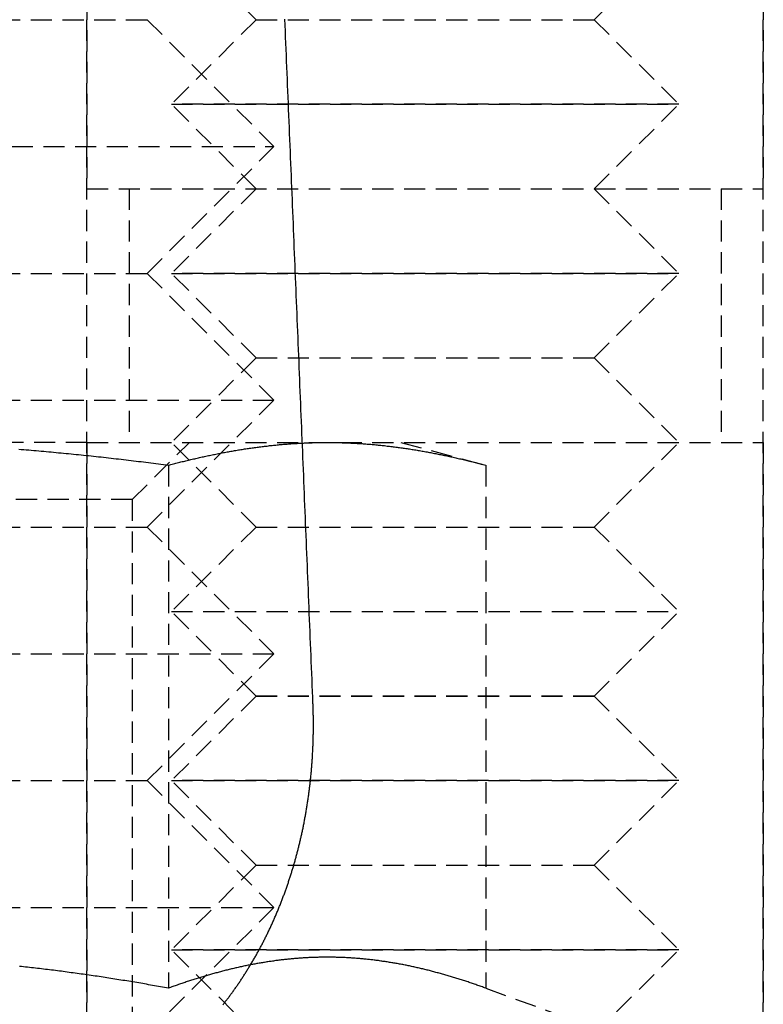
# Model space of a CAD drawing. Extents: x -130 to 130, y -380 to 635.
# Drawn here: x 92 to 101, y 531 to 543 of the extents above; entities that cross this region are included whole.
import ezdxf

# ---------------------------------------------------------------- set-up
doc = ezdxf.new("R2010")
doc.units = 0
doc.linetypes.add('VERDECKT', pattern=[0.375, 0.25, -0.125])
doc.layers.get('0').update_dxf_attribs({"linetype": 'CONTINUOUS'})
doc.layers.add('STEMPEL', color=3, linetype='CONTINUOUS')

# ---------------------------------------------------------------- blocks, each defined once
blk = doc.blocks.new('A$C29247AE7')
at = {"color": 1, "linetype": 'VERDECKT', "extrusion": (0, 1, -2e-16)}
for p, q in [((92.78911, 524), (92.78911, 544)), ((92.78911, 544), (92.78911, 541)), ((94.78911, 543), (93.78911, 544)), ((98.78911, 543), (99.78911, 544)), ((100.78911, 524), (100.78911, 544)), ((100.78911, 544), (100.78911, 541)), ((86.50006, 543), (93.49994, 543)), ((93.49994, 543), (94.99994, 541.5)), ((94.78911, 543), (93.78911, 542)), ((94.78911, 543), (93.78911, 542)), ((94.78911, 543), (98.78911, 543)), ((98.78911, 543), (99.78911, 542)), ((98.78911, 543), (99.78911, 542)), ((99.78911, 542), (93.78911, 542)), ((94.78911, 541), (93.78911, 542)), ((93.78911, 542), (99.78911, 542)), ((94.78911, 541), (93.78911, 542)), ((98.78911, 541), (99.78911, 542)), ((98.78911, 541), (99.78911, 542)), ((85.14806, 541.5), (94.99994, 541.5)), ((93.49994, 540), (94.99994, 541.5)), ((92.78911, 541), (100.78911, 541)), ((93.28911, 541), (93.28911, 538)), ((94.78911, 541), (93.78911, 540)), ((94.78911, 541), (93.78911, 540)), ((98.78911, 541), (99.78911, 540)), ((98.78911, 541), (99.78911, 540)), ((100.28911, 541), (100.28911, 538)), ((86.50006, 540), (93.49994, 540)), ((93.49994, 540), (94.99994, 538.5)), ((99.78911, 540), (93.78911, 540)), ((94.78911, 539), (93.78911, 540)), ((93.78911, 540), (99.78911, 540)), ((94.78911, 539), (93.78911, 540)), ((98.78911, 539), (99.78911, 540)), ((98.78911, 539), (99.78911, 540)), ((94.78911, 539), (93.78911, 538)), ((94.78911, 539), (93.78911, 538)), ((94.78911, 539), (98.78911, 539)), ((94.78911, 539), (98.78911, 539)), ((98.78911, 539), (99.78911, 538)), ((98.78911, 539), (99.78911, 538)), ((85.00006, 538.5), (94.99994, 538.5)), ((93.49994, 537), (94.99994, 538.5)), ((92.78911, 538), (90, 538)), ((92.78911, 538), (100.78911, 538)), ((92.78911, 538), (92.78911, 530)), ((93.3235, 537.3235), (94, 538)), ((94.78911, 537), (93.78911, 538)), ((94.78911, 537), (93.78911, 538)), ((96.5, 538), (97.50555, 537.73056)), ((98.78911, 537), (99.78911, 538)), ((98.78911, 537), (99.78911, 538)), ((100.78911, 538), (100.78911, 530)), ((93.75278, 537.73056), (93.75278, 531.54586)), ((97.50555, 537.73056), (97.50555, 531.54586)), ((93.3235, 537.3235), (86.6765, 537.3235)), ((93.3235, 537.3235), (93.3235, 530.6765)), ((86.50006, 537), (93.49994, 537)), ((93.49994, 537), (94.99994, 535.5)), ((94.78911, 537), (93.78911, 536)), ((94.78911, 537), (93.78911, 536)), ((94.78911, 537), (98.78911, 537)), ((94.78911, 537), (98.78911, 537)), ((98.78911, 537), (99.78911, 536)), ((98.78911, 537), (99.78911, 536)), ((93.78911, 536), (99.78911, 536)), ((94.78911, 535), (93.78911, 536)), ((93.78911, 536), (99.78911, 536)), ((94.78911, 535), (93.78911, 536)), ((98.78911, 535), (99.78911, 536)), ((98.78911, 535), (99.78911, 536)), ((85.00006, 535.5), (94.99994, 535.5)), ((93.49994, 534), (94.99994, 535.5)), ((94.78911, 535), (93.78911, 534)), ((94.78911, 535), (93.78911, 534)), ((98.78911, 535), (94.78911, 535)), ((94.78911, 535), (98.78911, 535)), ((98.78911, 535), (99.78911, 534)), ((98.78911, 535), (99.78911, 534)), ((86.50006, 534), (93.49994, 534)), ((93.49994, 534), (94.99994, 532.5)), ((99.78911, 534), (93.78911, 534)), ((94.78911, 533), (93.78911, 534)), ((93.78911, 534), (99.78911, 534)), ((94.78911, 533), (93.78911, 534)), ((98.78911, 533), (99.78911, 534)), ((98.78911, 533), (99.78911, 534)), ((94.78911, 533), (93.78911, 532)), ((94.78911, 533), (93.78911, 532)), ((94.78911, 533), (98.78911, 533)), ((94.78911, 533), (98.78911, 533)), ((98.78911, 533), (99.78911, 532)), ((98.78911, 533), (99.78911, 532)), ((85.00006, 532.5), (94.99994, 532.5)), ((93.49994, 531), (94.99994, 532.5)), ((99.78911, 532), (93.78911, 532)), ((94.78911, 531), (93.78911, 532)), ((93.78911, 532), (99.78911, 532)), ((94.78911, 531), (93.78911, 532)), ((98.78911, 531), (99.78911, 532)), ((98.78911, 531), (99.78911, 532)), ((97.50555, 531.54586), (98.55521, 531.16382))]:
    blk.add_line(p, q, dxfattribs=at)
at = {"color": 1, "linetype": 'VERDECKT'}
blk.add_polyline3d([(95.4624, 534.913, 0), (95.4596, 534.983, 0), (95.4567, 535.054, 0), (95.4538, 535.125, 0), (95.4509, 535.196, 0), (95.448, 535.267, 0), (95.4451, 535.338, 0), (95.4422, 535.409, 0), (95.4393, 535.48, 0), (95.4364, 535.551, 0), (95.4335, 535.622, 0), (95.4306, 535.693, 0), (95.4278, 535.764, 0), (95.4249, 535.835, 0), (95.422, 535.906, 0), (95.4191, 535.977, 0), (95.4162, 536.047, 0), (95.4133, 536.118, 0), (95.4104, 536.189, 0), (95.4075, 536.26, 0), (95.4046, 536.331, 0), (95.4017, 536.402, 0), (95.3988, 536.473, 0), (95.3959, 536.544, 0), (95.393, 536.615, 0), (95.3901, 536.686, 0), (95.3872, 536.757, 0), (95.3843, 536.828, 0), (95.3814, 536.899, 0), (95.3785, 536.97, 0), (95.3756, 537.041, 0), (95.3727, 537.112, 0), (95.3698, 537.183, 0), (95.3669, 537.254, 0), (95.364, 537.325, 0), (95.3611, 537.396, 0), (95.3582, 537.467, 0), (95.3553, 537.537, 0), (95.3524, 537.608, 0), (95.3495, 537.679, 0), (95.3466, 537.75, 0), (95.3437, 537.821, 0), (95.3408, 537.892, 0), (95.3379, 537.963, 0), (95.335, 538.034, 0), (95.3321, 538.105, 0), (95.3292, 538.176, 0), (95.3262, 538.247, 0), (95.3233, 538.318, 0), (95.3204, 538.389, 0), (95.3175, 538.46, 0), (95.3146, 538.531, 0), (95.3117, 538.602, 0), (95.3088, 538.673, 0), (95.3059, 538.744, 0), (95.303, 538.815, 0), (95.3001, 538.886, 0), (95.2971, 538.957, 0), (95.2942, 539.028, 0), (95.2913, 539.099, 0), (95.2884, 539.17, 0), (95.2855, 539.241, 0), (95.2826, 539.312, 0), (95.2797, 539.383, 0), (95.2768, 539.454, 0), (95.2738, 539.525, 0), (95.2709, 539.596, 0), (95.268, 539.667, 0), (95.2651, 539.738, 0), (95.2622, 539.809, 0), (95.2593, 539.88, 0), (95.2563, 539.951, 0), (95.2534, 540.022, 0), (95.2505, 540.093, 0), (95.2476, 540.164, 0), (95.2447, 540.235, 0), (95.2418, 540.306, 0), (95.2388, 540.377, 0), (95.2359, 540.448, 0), (95.233, 540.519, 0), (95.2301, 540.59, 0), (95.2272, 540.661, 0), (95.2242, 540.732, 0), (95.2213, 540.803, 0), (95.2184, 540.874, 0), (95.2155, 540.945, 0), (95.2125, 541.016, 0), (95.2096, 541.087, 0), (95.2067, 541.158, 0), (95.2038, 541.229, 0), (95.2008, 541.3, 0), (95.1979, 541.371, 0), (95.195, 541.442, 0), (95.1921, 541.513, 0), (95.1891, 541.584, 0), (95.1862, 541.655, 0), (95.1833, 541.726, 0), (95.1804, 541.797, 0), (95.1774, 541.868, 0), (95.1745, 541.94, 0), (95.1716, 542.011, 0), (95.1686, 542.082, 0), (95.1657, 542.153, 0), (95.1628, 542.224, 0), (95.1599, 542.295, 0), (95.1569, 542.366, 0), (95.154, 542.437, 0), (95.1511, 542.508, 0), (95.1481, 542.579, 0), (95.1452, 542.65, 0), (95.1423, 542.721, 0), (95.1393, 542.792, 0), (95.1364, 542.863, 0), (95.1335, 542.934, 0), (95.1305, 543.005, 0)], dxfattribs=at)
at = {"color": 1}
for points in [[(91.9816, 537.92, 0), (92.0111, 537.918, 0), (92.0407, 537.915, 0), (92.0702, 537.913, 0), (92.0998, 537.911, 0), (92.1293, 537.908, 0), (92.1588, 537.906, 0), (92.1884, 537.903, 0), (92.2179, 537.901, 0), (92.2475, 537.898, 0), (92.277, 537.896, 0), (92.3065, 537.893, 0), (92.3361, 537.89, 0), (92.3656, 537.888, 0), (92.3951, 537.885, 0), (92.4247, 537.882, 0), (92.4542, 537.879, 0), (92.4837, 537.877, 0), (92.5132, 537.874, 0), (92.5428, 537.871, 0), (92.5723, 537.868, 0), (92.6018, 537.865, 0), (92.6314, 537.862, 0), (92.6609, 537.859, 0), (92.6904, 537.856, 0), (92.7199, 537.853, 0), (92.7495, 537.85, 0), (92.779, 537.847, 0), (92.8085, 537.844, 0), (92.838, 537.841, 0), (92.8675, 537.838, 0), (92.8971, 537.835, 0), (92.9266, 537.831, 0), (92.9561, 537.828, 0), (92.9856, 537.825, 0), (93.0151, 537.822, 0), (93.0446, 537.818, 0), (93.0742, 537.815, 0), (93.1037, 537.811, 0), (93.1332, 537.808, 0), (93.1627, 537.805, 0), (93.1922, 537.801, 0), (93.2217, 537.798, 0), (93.2512, 537.794, 0), (93.2807, 537.791, 0), (93.3102, 537.787, 0), (93.3397, 537.783, 0), (93.3693, 537.78, 0), (93.3988, 537.776, 0), (93.4283, 537.773, 0), (93.4578, 537.769, 0), (93.4873, 537.765, 0), (93.5168, 537.761, 0), (93.5463, 537.758, 0), (93.5758, 537.754, 0), (93.6053, 537.75, 0), (93.6348, 537.746, 0), (93.6643, 537.742, 0), (93.6938, 537.738, 0), (93.7233, 537.735, 0), (93.7528, 537.731, 0)], [(93.7528, 537.731, 0), (93.7676, 537.735, 0), (93.7823, 537.738, 0), (93.7971, 537.742, 0), (93.8119, 537.746, 0), (93.8267, 537.75, 0), (93.8414, 537.754, 0), (93.8562, 537.758, 0), (93.871, 537.761, 0), (93.8857, 537.765, 0), (93.9005, 537.769, 0), (93.9153, 537.773, 0), (93.9301, 537.776, 0), (93.9448, 537.78, 0), (93.9596, 537.784, 0), (93.9744, 537.787, 0), (93.9892, 537.791, 0), (94.0039, 537.794, 0), (94.0187, 537.798, 0), (94.0335, 537.801, 0), (94.0483, 537.805, 0), (94.063, 537.808, 0), (94.0778, 537.812, 0), (94.0926, 537.815, 0), (94.1074, 537.818, 0), (94.1221, 537.822, 0), (94.1369, 537.825, 0), (94.1517, 537.828, 0), (94.1665, 537.831, 0), (94.1812, 537.835, 0), (94.196, 537.838, 0), (94.2108, 537.841, 0), (94.2256, 537.844, 0), (94.2403, 537.847, 0), (94.2551, 537.85, 0), (94.2699, 537.853, 0), (94.2847, 537.856, 0), (94.2994, 537.859, 0), (94.3142, 537.862, 0), (94.329, 537.865, 0), (94.3438, 537.868, 0), (94.3585, 537.871, 0), (94.3733, 537.874, 0), (94.3881, 537.877, 0), (94.4029, 537.88, 0), (94.4176, 537.882, 0), (94.4324, 537.885, 0), (94.4472, 537.888, 0), (94.462, 537.89, 0), (94.4767, 537.893, 0), (94.4915, 537.896, 0), (94.5063, 537.898, 0), (94.5211, 537.901, 0), (94.5358, 537.903, 0), (94.5506, 537.906, 0), (94.5654, 537.908, 0), (94.5802, 537.911, 0), (94.5949, 537.913, 0), (94.6097, 537.916, 0), (94.6245, 537.918, 0), (94.6393, 537.92, 0), (94.654, 537.923, 0), (94.6688, 537.925, 0), (94.6836, 537.927, 0), (94.6984, 537.929, 0), (94.7131, 537.931, 0), (94.7279, 537.934, 0), (94.7427, 537.936, 0), (94.7575, 537.938, 0), (94.7722, 537.94, 0), (94.787, 537.942, 0), (94.8018, 537.944, 0), (94.8166, 537.946, 0), (94.8313, 537.948, 0), (94.8461, 537.949, 0), (94.8609, 537.951, 0), (94.8757, 537.953, 0), (94.8904, 537.955, 0), (94.9052, 537.957, 0), (94.92, 537.958, 0), (94.9348, 537.96, 0), (94.9495, 537.962, 0), (94.9643, 537.963, 0), (94.9791, 537.965, 0), (94.9939, 537.966, 0), (95.0086, 537.968, 0), (95.0234, 537.969, 0), (95.0382, 537.971, 0), (95.053, 537.972, 0), (95.0677, 537.974, 0), (95.0825, 537.975, 0), (95.0973, 537.976, 0), (95.1121, 537.978, 0), (95.1268, 537.979, 0), (95.1416, 537.98, 0), (95.1564, 537.981, 0), (95.1711, 537.982, 0), (95.1859, 537.983, 0), (95.2007, 537.984, 0), (95.2155, 537.986, 0), (95.2302, 537.987, 0), (95.245, 537.988, 0), (95.2598, 537.988, 0), (95.2746, 537.989, 0), (95.2893, 537.99, 0), (95.3041, 537.991, 0), (95.3189, 537.992, 0), (95.3337, 537.993, 0), (95.3484, 537.993, 0), (95.3632, 537.994, 0), (95.378, 537.995, 0), (95.3928, 537.995, 0), (95.4075, 537.996, 0), (95.4223, 537.996, 0), (95.4371, 537.997, 0), (95.4519, 537.997, 0), (95.4666, 537.998, 0), (95.4814, 537.998, 0), (95.4962, 537.998, 0), (95.511, 537.999, 0), (95.5257, 537.999, 0), (95.5405, 537.999, 0), (95.5553, 538, 0), (95.5701, 538, 0), (95.5848, 538, 0), (95.5996, 538, 0), (95.6144, 538, 0), (95.6292, 538, 0)], [(95.6292, 538, 0), (95.6439, 538, 0), (95.6587, 538, 0), (95.6735, 538, 0), (95.6883, 538, 0), (95.703, 538, 0), (95.7178, 537.999, 0), (95.7326, 537.999, 0), (95.7474, 537.999, 0), (95.7621, 537.998, 0), (95.7769, 537.998, 0), (95.7917, 537.998, 0), (95.8065, 537.997, 0), (95.8212, 537.997, 0), (95.836, 537.996, 0), (95.8508, 537.996, 0), (95.8656, 537.995, 0), (95.8803, 537.995, 0), (95.8951, 537.994, 0), (95.9099, 537.993, 0), (95.9247, 537.993, 0), (95.9394, 537.992, 0), (95.9542, 537.991, 0), (95.969, 537.99, 0), (95.9838, 537.989, 0), (95.9985, 537.988, 0), (96.0133, 537.988, 0), (96.0281, 537.987, 0), (96.0429, 537.986, 0), (96.0576, 537.984, 0), (96.0724, 537.983, 0), (96.0872, 537.982, 0), (96.102, 537.981, 0), (96.1167, 537.98, 0), (96.1315, 537.979, 0), (96.1463, 537.978, 0), (96.1611, 537.976, 0), (96.1758, 537.975, 0), (96.1906, 537.974, 0), (96.2054, 537.972, 0), (96.2202, 537.971, 0), (96.2349, 537.969, 0), (96.2497, 537.968, 0), (96.2645, 537.966, 0), (96.2793, 537.965, 0), (96.294, 537.963, 0), (96.3088, 537.962, 0), (96.3236, 537.96, 0), (96.3384, 537.958, 0), (96.3531, 537.957, 0), (96.3679, 537.955, 0), (96.3827, 537.953, 0), (96.3975, 537.951, 0), (96.4122, 537.949, 0), (96.427, 537.948, 0), (96.4418, 537.946, 0), (96.4565, 537.944, 0), (96.4713, 537.942, 0), (96.4861, 537.94, 0), (96.5009, 537.938, 0), (96.5156, 537.936, 0), (96.5304, 537.934, 0), (96.5452, 537.931, 0), (96.56, 537.929, 0), (96.5747, 537.927, 0), (96.5895, 537.925, 0), (96.6043, 537.923, 0), (96.6191, 537.92, 0), (96.6338, 537.918, 0), (96.6486, 537.916, 0), (96.6634, 537.913, 0), (96.6782, 537.911, 0), (96.6929, 537.908, 0), (96.7077, 537.906, 0), (96.7225, 537.903, 0), (96.7373, 537.901, 0), (96.752, 537.898, 0), (96.7668, 537.896, 0), (96.7816, 537.893, 0), (96.7964, 537.89, 0), (96.8111, 537.888, 0), (96.8259, 537.885, 0), (96.8407, 537.882, 0), (96.8555, 537.88, 0), (96.8702, 537.877, 0), (96.885, 537.874, 0), (96.8998, 537.871, 0), (96.9146, 537.868, 0), (96.9293, 537.865, 0), (96.9441, 537.862, 0), (96.9589, 537.859, 0), (96.9737, 537.856, 0), (96.9884, 537.853, 0), (97.0032, 537.85, 0), (97.018, 537.847, 0), (97.0328, 537.844, 0), (97.0475, 537.841, 0), (97.0623, 537.838, 0), (97.0771, 537.835, 0), (97.0919, 537.831, 0), (97.1066, 537.828, 0), (97.1214, 537.825, 0), (97.1362, 537.822, 0), (97.151, 537.818, 0), (97.1657, 537.815, 0), (97.1805, 537.812, 0), (97.1953, 537.808, 0), (97.2101, 537.805, 0), (97.2248, 537.801, 0), (97.2396, 537.798, 0), (97.2544, 537.794, 0), (97.2692, 537.791, 0), (97.2839, 537.787, 0), (97.2987, 537.784, 0), (97.3135, 537.78, 0), (97.3283, 537.776, 0), (97.343, 537.773, 0), (97.3578, 537.769, 0), (97.3726, 537.765, 0), (97.3874, 537.761, 0), (97.4021, 537.758, 0), (97.4169, 537.754, 0), (97.4317, 537.75, 0), (97.4465, 537.746, 0), (97.4612, 537.742, 0), (97.476, 537.738, 0), (97.4908, 537.735, 0), (97.5056, 537.731, 0)], [(94.3966, 531.349, 0), (94.4032, 531.357, 0), (94.4098, 531.366, 0), (94.4163, 531.374, 0), (94.4229, 531.382, 0), (94.4294, 531.391, 0), (94.4358, 531.399, 0), (94.4423, 531.408, 0), (94.4487, 531.416, 0), (94.4551, 531.424, 0), (94.4614, 531.433, 0), (94.4677, 531.441, 0), (94.474, 531.449, 0), (94.4803, 531.458, 0), (94.4865, 531.466, 0), (94.4927, 531.474, 0), (94.4989, 531.483, 0), (94.5051, 531.491, 0), (94.5113, 531.5, 0), (94.5175, 531.508, 0), (94.5236, 531.517, 0), (94.5298, 531.526, 0), (94.536, 531.534, 0), (94.5422, 531.543, 0), (94.5483, 531.552, 0), (94.5545, 531.561, 0), (94.5606, 531.569, 0), (94.5668, 531.578, 0), (94.5729, 531.587, 0), (94.5791, 531.596, 0), (94.5852, 531.605, 0), (94.5913, 531.614, 0), (94.5974, 531.623, 0), (94.6035, 531.632, 0), (94.6096, 531.641, 0), (94.6157, 531.651, 0), (94.6217, 531.66, 0), (94.6278, 531.669, 0), (94.6339, 531.678, 0), (94.6399, 531.687, 0), (94.6459, 531.697, 0), (94.652, 531.706, 0), (94.658, 531.716, 0), (94.664, 531.725, 0), (94.67, 531.734, 0), (94.6759, 531.744, 0), (94.6819, 531.753, 0), (94.6879, 531.763, 0), (94.6938, 531.773, 0), (94.6997, 531.782, 0), (94.7056, 531.792, 0), (94.7115, 531.802, 0), (94.7174, 531.811, 0), (94.7233, 531.821, 0), (94.7292, 531.831, 0), (94.735, 531.841, 0), (94.7409, 531.85, 0), (94.7467, 531.86, 0), (94.7525, 531.87, 0), (94.7583, 531.88, 0), (94.7641, 531.89, 0), (94.7698, 531.9, 0), (94.7756, 531.91, 0), (94.7813, 531.92, 0), (94.787, 531.93, 0), (94.7927, 531.94, 0), (94.7984, 531.95, 0), (94.804, 531.961, 0), (94.8097, 531.971, 0), (94.8153, 531.981, 0), (94.8209, 531.991, 0), (94.8265, 532.001, 0), (94.832, 532.012, 0), (94.8376, 532.022, 0), (94.8431, 532.032, 0), (94.8486, 532.043, 0), (94.8541, 532.053, 0), (94.8596, 532.063, 0), (94.865, 532.074, 0), (94.8705, 532.084, 0), (94.8759, 532.095, 0), (94.8812, 532.105, 0), (94.8866, 532.116, 0), (94.892, 532.126, 0), (94.8973, 532.137, 0), (94.9026, 532.147, 0), (94.9079, 532.158, 0), (94.9131, 532.169, 0), (94.9183, 532.179, 0), (94.9235, 532.19, 0), (94.9287, 532.201, 0), (94.9339, 532.211, 0), (94.939, 532.222, 0), (94.9441, 532.233, 0), (94.9492, 532.244, 0), (94.9543, 532.254, 0), (94.9593, 532.265, 0), (94.9643, 532.276, 0), (94.9693, 532.287, 0), (94.9743, 532.298, 0), (94.9792, 532.308, 0), (94.9842, 532.319, 0), (94.989, 532.33, 0), (94.9939, 532.341, 0), (94.9987, 532.352, 0), (95.0036, 532.363, 0), (95.0083, 532.374, 0), (95.0131, 532.385, 0), (95.0179, 532.396, 0), (95.0226, 532.407, 0), (95.0273, 532.418, 0), (95.0319, 532.429, 0), (95.0365, 532.44, 0), (95.0412, 532.451, 0), (95.0457, 532.462, 0), (95.0503, 532.473, 0), (95.0548, 532.484, 0), (95.0593, 532.495, 0), (95.0638, 532.506, 0), (95.0683, 532.517, 0), (95.0727, 532.529, 0), (95.0771, 532.54, 0), (95.0815, 532.551, 0), (95.0858, 532.562, 0), (95.0902, 532.573, 0), (95.0945, 532.584, 0), (95.0987, 532.595, 0), (95.103, 532.607, 0), (95.1072, 532.618, 0), (95.1114, 532.629, 0), (95.1155, 532.64, 0), (95.1197, 532.651, 0), (95.1238, 532.662, 0), (95.1279, 532.674, 0), (95.1319, 532.685, 0), (95.1359, 532.696, 0), (95.1399, 532.707, 0), (95.1439, 532.718, 0), (95.1479, 532.729, 0), (95.1518, 532.741, 0), (95.1557, 532.752, 0), (95.1595, 532.763, 0), (95.1634, 532.774, 0), (95.1672, 532.785, 0), (95.171, 532.796, 0), (95.1747, 532.808, 0), (95.1784, 532.819, 0), (95.1821, 532.83, 0), (95.1858, 532.841, 0), (95.1894, 532.852, 0), (95.193, 532.863, 0), (95.1966, 532.874, 0), (95.2002, 532.886, 0), (95.2037, 532.897, 0), (95.2072, 532.908, 0), (95.2107, 532.919, 0), (95.2141, 532.93, 0), (95.2175, 532.941, 0), (95.2209, 532.952, 0), (95.2243, 532.963, 0), (95.2276, 532.974, 0), (95.2309, 532.985, 0), (95.2341, 532.997, 0), (95.2374, 533.008, 0), (95.2406, 533.019, 0), (95.2438, 533.03, 0), (95.2469, 533.041, 0), (95.25, 533.052, 0), (95.2531, 533.063, 0), (95.2562, 533.074, 0), (95.2592, 533.085, 0), (95.2622, 533.095, 0), (95.2652, 533.106, 0), (95.2682, 533.117, 0), (95.2712, 533.129, 0), (95.2741, 533.14, 0), (95.277, 533.151, 0), (95.2799, 533.162, 0), (95.2828, 533.173, 0), (95.2857, 533.184, 0), (95.2886, 533.196, 0), (95.2914, 533.207, 0), (95.2942, 533.218, 0), (95.297, 533.23, 0), (95.2998, 533.241, 0), (95.3026, 533.253, 0), (95.3054, 533.264, 0), (95.3081, 533.275, 0), (95.3108, 533.287, 0), (95.3135, 533.299, 0), (95.3162, 533.31, 0), (95.3189, 533.322, 0), (95.3215, 533.333, 0), (95.3241, 533.345, 0), (95.3267, 533.357, 0), (95.3293, 533.369, 0), (95.3319, 533.38, 0), (95.3344, 533.392, 0), (95.337, 533.404, 0), (95.3395, 533.416, 0), (95.342, 533.428, 0), (95.3444, 533.44, 0), (95.3469, 533.451, 0), (95.3493, 533.463, 0), (95.3517, 533.475, 0), (95.3541, 533.487, 0), (95.3565, 533.499, 0), (95.3588, 533.511, 0), (95.3611, 533.524, 0), (95.3634, 533.536, 0), (95.3657, 533.548, 0), (95.368, 533.56, 0), (95.3702, 533.572, 0), (95.3724, 533.584, 0), (95.3746, 533.596, 0), (95.3768, 533.609, 0), (95.3789, 533.621, 0), (95.3811, 533.633, 0), (95.3832, 533.645, 0), (95.3852, 533.658, 0), (95.3873, 533.67, 0), (95.3893, 533.682, 0), (95.3913, 533.695, 0), (95.3933, 533.707, 0), (95.3953, 533.719, 0), (95.3972, 533.732, 0), (95.3991, 533.744, 0), (95.401, 533.757, 0), (95.4029, 533.769, 0), (95.4047, 533.782, 0), (95.4065, 533.794, 0), (95.4083, 533.807, 0), (95.4101, 533.819, 0), (95.4118, 533.832, 0), (95.4135, 533.844, 0), (95.4152, 533.857, 0), (95.4168, 533.869, 0), (95.4185, 533.882, 0), (95.4201, 533.894, 0), (95.4217, 533.907, 0), (95.4232, 533.92, 0), (95.4248, 533.932, 0), (95.4263, 533.945, 0), (95.4277, 533.957, 0), (95.4292, 533.97, 0), (95.4306, 533.983, 0), (95.432, 533.995, 0), (95.4334, 534.008, 0), (95.4347, 534.021, 0), (95.436, 534.033, 0), (95.4373, 534.046, 0), (95.4385, 534.059, 0), (95.4398, 534.072, 0), (95.441, 534.084, 0), (95.4421, 534.097, 0), (95.4433, 534.11, 0), (95.4444, 534.122, 0), (95.4455, 534.135, 0), (95.4466, 534.148, 0), (95.4476, 534.161, 0), (95.4486, 534.173, 0), (95.4496, 534.186, 0), (95.4505, 534.199, 0), (95.4515, 534.212, 0), (95.4524, 534.224, 0), (95.4532, 534.237, 0), (95.4541, 534.25, 0), (95.4549, 534.262, 0), (95.4557, 534.275, 0), (95.4565, 534.288, 0), (95.4572, 534.301, 0), (95.4579, 534.313, 0), (95.4586, 534.326, 0), (95.4593, 534.339, 0), (95.4599, 534.352, 0), (95.4605, 534.364, 0), (95.4611, 534.377, 0), (95.4617, 534.39, 0), (95.4622, 534.402, 0), (95.4627, 534.415, 0), (95.4632, 534.428, 0), (95.4637, 534.44, 0), (95.4641, 534.453, 0), (95.4645, 534.466, 0), (95.4649, 534.478, 0), (95.4652, 534.491, 0), (95.4655, 534.504, 0), (95.4658, 534.516, 0), (95.4661, 534.529, 0), (95.4664, 534.542, 0), (95.4666, 534.554, 0), (95.4668, 534.567, 0), (95.467, 534.579, 0), (95.4671, 534.592, 0), (95.4672, 534.604, 0), (95.4673, 534.617, 0), (95.4674, 534.629, 0), (95.4675, 534.642, 0), (95.4675, 534.654, 0), (95.4675, 534.667, 0), (95.4675, 534.679, 0), (95.4674, 534.692, 0), (95.4674, 534.704, 0), (95.4673, 534.717, 0), (95.4671, 534.729, 0), (95.467, 534.741, 0), (95.4668, 534.754, 0), (95.4666, 534.766, 0), (95.4664, 534.778, 0), (95.4662, 534.791, 0), (95.4659, 534.803, 0), (95.4656, 534.815, 0), (95.4653, 534.827, 0), (95.465, 534.84, 0), (95.4646, 534.852, 0), (95.4642, 534.864, 0), (95.4638, 534.876, 0), (95.4634, 534.888, 0), (95.4629, 534.9, 0), (95.4624, 534.913, 0)], [(93.7528, 531.546, 0), (93.7293, 531.55, 0), (93.7059, 531.554, 0), (93.6825, 531.559, 0), (93.659, 531.563, 0), (93.6356, 531.567, 0), (93.6122, 531.571, 0), (93.5887, 531.575, 0), (93.5653, 531.579, 0), (93.5419, 531.583, 0), (93.5184, 531.587, 0), (93.495, 531.592, 0), (93.4715, 531.596, 0), (93.4481, 531.6, 0), (93.4246, 531.604, 0), (93.4012, 531.608, 0), (93.3777, 531.611, 0), (93.3543, 531.615, 0), (93.3308, 531.619, 0), (93.3074, 531.623, 0), (93.2839, 531.627, 0), (93.2605, 531.631, 0), (93.237, 531.635, 0), (93.2136, 531.638, 0), (93.1901, 531.642, 0), (93.1666, 531.646, 0), (93.1432, 531.65, 0), (93.1197, 531.653, 0), (93.0963, 531.657, 0), (93.0728, 531.661, 0), (93.0493, 531.664, 0), (93.0259, 531.668, 0), (93.0024, 531.672, 0), (92.9789, 531.675, 0), (92.9555, 531.679, 0), (92.932, 531.682, 0), (92.9085, 531.686, 0), (92.8851, 531.689, 0), (92.8616, 531.693, 0), (92.8381, 531.696, 0), (92.8146, 531.7, 0), (92.7912, 531.703, 0), (92.7677, 531.706, 0), (92.7442, 531.71, 0), (92.7207, 531.713, 0), (92.6973, 531.716, 0), (92.6738, 531.719, 0), (92.6503, 531.723, 0), (92.6268, 531.726, 0), (92.6034, 531.729, 0), (92.5799, 531.732, 0), (92.5564, 531.735, 0), (92.5329, 531.739, 0), (92.5094, 531.742, 0), (92.486, 531.745, 0), (92.4625, 531.748, 0), (92.439, 531.751, 0), (92.4155, 531.754, 0), (92.392, 531.757, 0), (92.3685, 531.76, 0), (92.3451, 531.763, 0), (92.3216, 531.765, 0), (92.2981, 531.768, 0), (92.2746, 531.771, 0), (92.2511, 531.774, 0), (92.2276, 531.777, 0), (92.2041, 531.78, 0), (92.1806, 531.782, 0), (92.1572, 531.785, 0), (92.1337, 531.788, 0), (92.1102, 531.79, 0), (92.0867, 531.793, 0), (92.0632, 531.796, 0), (92.0397, 531.798, 0), (92.0162, 531.801, 0), (91.9927, 531.803, 0)], [(97.5056, 531.546, 0), (97.4925, 531.551, 0), (97.4794, 531.555, 0), (97.4663, 531.56, 0), (97.4532, 531.565, 0), (97.4402, 531.569, 0), (97.4271, 531.574, 0), (97.414, 531.579, 0), (97.4009, 531.583, 0), (97.3879, 531.588, 0), (97.3748, 531.592, 0), (97.3617, 531.597, 0), (97.3486, 531.601, 0), (97.3356, 531.606, 0), (97.3225, 531.61, 0), (97.3094, 531.614, 0), (97.2963, 531.619, 0), (97.2833, 531.623, 0), (97.2702, 531.627, 0), (97.2571, 531.632, 0), (97.244, 531.636, 0), (97.231, 531.64, 0), (97.2179, 531.644, 0), (97.2048, 531.648, 0), (97.1917, 531.653, 0), (97.1787, 531.657, 0), (97.1656, 531.661, 0), (97.1525, 531.665, 0), (97.1394, 531.669, 0), (97.1264, 531.673, 0), (97.1133, 531.677, 0), (97.1002, 531.681, 0), (97.0871, 531.685, 0), (97.074, 531.689, 0), (97.061, 531.692, 0), (97.0479, 531.696, 0), (97.0348, 531.7, 0), (97.0217, 531.704, 0), (97.0087, 531.708, 0), (96.9956, 531.711, 0), (96.9825, 531.715, 0), (96.9694, 531.719, 0), (96.9564, 531.722, 0), (96.9433, 531.726, 0), (96.9302, 531.729, 0), (96.9171, 531.733, 0), (96.9041, 531.736, 0), (96.891, 531.74, 0), (96.8779, 531.743, 0), (96.8648, 531.747, 0), (96.8518, 531.75, 0), (96.8387, 531.753, 0), (96.8256, 531.757, 0), (96.8125, 531.76, 0), (96.7995, 531.763, 0), (96.7864, 531.766, 0), (96.7733, 531.77, 0), (96.7602, 531.773, 0), (96.7472, 531.776, 0), (96.7341, 531.779, 0), (96.721, 531.782, 0), (96.7079, 531.785, 0), (96.6948, 531.788, 0), (96.6818, 531.791, 0), (96.6687, 531.794, 0), (96.6556, 531.797, 0), (96.6425, 531.8, 0), (96.6295, 531.802, 0), (96.6164, 531.805, 0), (96.6033, 531.808, 0), (96.5902, 531.811, 0), (96.5772, 531.813, 0), (96.5641, 531.816, 0), (96.551, 531.819, 0), (96.5379, 531.821, 0), (96.5249, 531.824, 0), (96.5118, 531.826, 0), (96.4987, 531.829, 0), (96.4856, 531.831, 0), (96.4726, 531.833, 0), (96.4595, 531.836, 0), (96.4464, 531.838, 0), (96.4333, 531.84, 0), (96.4203, 531.843, 0), (96.4072, 531.845, 0), (96.3941, 531.847, 0), (96.381, 531.849, 0), (96.368, 531.851, 0), (96.3549, 531.854, 0), (96.3418, 531.856, 0), (96.3287, 531.858, 0), (96.3156, 531.86, 0), (96.3026, 531.862, 0), (96.2895, 531.863, 0), (96.2764, 531.865, 0), (96.2633, 531.867, 0), (96.2503, 531.869, 0), (96.2372, 531.871, 0), (96.2241, 531.872, 0), (96.211, 531.874, 0), (96.198, 531.876, 0), (96.1849, 531.877, 0), (96.1718, 531.879, 0), (96.1587, 531.881, 0), (96.1457, 531.882, 0), (96.1326, 531.884, 0), (96.1195, 531.885, 0), (96.1064, 531.886, 0), (96.0934, 531.888, 0), (96.0803, 531.889, 0), (96.0672, 531.89, 0), (96.0541, 531.892, 0), (96.0411, 531.893, 0), (96.028, 531.894, 0), (96.0149, 531.895, 0), (96.0018, 531.896, 0), (95.9888, 531.897, 0), (95.9757, 531.898, 0), (95.9626, 531.899, 0), (95.9495, 531.9, 0), (95.9364, 531.901, 0), (95.9234, 531.902, 0), (95.9103, 531.903, 0), (95.8972, 531.904, 0), (95.8841, 531.905, 0), (95.8711, 531.905, 0), (95.858, 531.906, 0), (95.8449, 531.907, 0), (95.8318, 531.907, 0), (95.8188, 531.908, 0), (95.8057, 531.908, 0), (95.7926, 531.909, 0), (95.7795, 531.909, 0), (95.7665, 531.91, 0), (95.7534, 531.91, 0), (95.7403, 531.91, 0), (95.7272, 531.911, 0), (95.7142, 531.911, 0), (95.7011, 531.911, 0), (95.688, 531.911, 0), (95.6749, 531.912, 0), (95.6619, 531.912, 0), (95.6488, 531.912, 0), (95.6357, 531.912, 0), (95.6226, 531.912, 0), (95.6096, 531.912, 0), (95.5965, 531.912, 0), (95.5834, 531.912, 0), (95.5703, 531.911, 0), (95.5572, 531.911, 0), (95.5442, 531.911, 0), (95.5311, 531.911, 0), (95.518, 531.91, 0), (95.5049, 531.91, 0), (95.4919, 531.91, 0), (95.4788, 531.909, 0), (95.4657, 531.909, 0), (95.4526, 531.908, 0), (95.4396, 531.908, 0), (95.4265, 531.907, 0), (95.4134, 531.907, 0), (95.4003, 531.906, 0), (95.3873, 531.905, 0), (95.3742, 531.905, 0), (95.3611, 531.904, 0), (95.348, 531.903, 0), (95.335, 531.902, 0), (95.3219, 531.901, 0), (95.3088, 531.9, 0), (95.2957, 531.899, 0), (95.2827, 531.898, 0), (95.2696, 531.897, 0), (95.2565, 531.896, 0), (95.2434, 531.895, 0), (95.2304, 531.894, 0), (95.2173, 531.893, 0), (95.2042, 531.892, 0), (95.1911, 531.89, 0), (95.178, 531.889, 0), (95.165, 531.888, 0), (95.1519, 531.886, 0), (95.1388, 531.885, 0), (95.1257, 531.884, 0), (95.1127, 531.882, 0), (95.0996, 531.881, 0), (95.0865, 531.879, 0), (95.0734, 531.877, 0), (95.0604, 531.876, 0), (95.0473, 531.874, 0), (95.0342, 531.872, 0), (95.0211, 531.871, 0), (95.0081, 531.869, 0), (94.995, 531.867, 0), (94.9819, 531.865, 0), (94.9688, 531.863, 0), (94.9558, 531.862, 0), (94.9427, 531.86, 0), (94.9296, 531.858, 0), (94.9165, 531.856, 0), (94.9035, 531.854, 0), (94.8904, 531.851, 0), (94.8773, 531.849, 0), (94.8642, 531.847, 0), (94.8512, 531.845, 0), (94.8381, 531.843, 0), (94.825, 531.84, 0), (94.8119, 531.838, 0), (94.7988, 531.836, 0), (94.7858, 531.833, 0), (94.7727, 531.831, 0), (94.7596, 531.829, 0), (94.7465, 531.826, 0), (94.7335, 531.824, 0), (94.7204, 531.821, 0), (94.7073, 531.819, 0), (94.6942, 531.816, 0), (94.6812, 531.813, 0), (94.6681, 531.811, 0), (94.655, 531.808, 0), (94.6419, 531.805, 0), (94.6289, 531.802, 0), (94.6158, 531.8, 0), (94.6027, 531.797, 0), (94.5896, 531.794, 0), (94.5766, 531.791, 0), (94.5635, 531.788, 0), (94.5504, 531.785, 0), (94.5373, 531.782, 0), (94.5243, 531.779, 0), (94.5112, 531.776, 0), (94.4981, 531.773, 0), (94.485, 531.77, 0), (94.4719, 531.766, 0), (94.4589, 531.763, 0), (94.4458, 531.76, 0), (94.4327, 531.757, 0), (94.4196, 531.753, 0), (94.4066, 531.75, 0), (94.3935, 531.747, 0), (94.3804, 531.743, 0), (94.3673, 531.74, 0), (94.3543, 531.736, 0), (94.3412, 531.733, 0), (94.3281, 531.729, 0), (94.315, 531.726, 0), (94.302, 531.722, 0), (94.2889, 531.719, 0), (94.2758, 531.715, 0), (94.2627, 531.711, 0), (94.2497, 531.708, 0), (94.2366, 531.704, 0), (94.2235, 531.7, 0), (94.2104, 531.696, 0), (94.1974, 531.692, 0), (94.1843, 531.689, 0), (94.1712, 531.685, 0), (94.1581, 531.681, 0), (94.1451, 531.677, 0), (94.132, 531.673, 0), (94.1189, 531.669, 0), (94.1058, 531.665, 0), (94.0927, 531.661, 0), (94.0797, 531.657, 0), (94.0666, 531.653, 0), (94.0535, 531.648, 0), (94.0404, 531.644, 0), (94.0274, 531.64, 0), (94.0143, 531.636, 0), (94.0012, 531.632, 0), (93.9881, 531.627, 0), (93.9751, 531.623, 0), (93.962, 531.619, 0), (93.9489, 531.614, 0), (93.9358, 531.61, 0), (93.9228, 531.606, 0), (93.9097, 531.601, 0), (93.8966, 531.597, 0), (93.8835, 531.592, 0), (93.8705, 531.588, 0), (93.8574, 531.583, 0), (93.8443, 531.579, 0), (93.8312, 531.574, 0), (93.8182, 531.569, 0), (93.8051, 531.565, 0), (93.792, 531.56, 0), (93.7789, 531.555, 0), (93.7659, 531.551, 0), (93.7528, 531.546, 0)]]:
    blk.add_polyline3d(points, dxfattribs=at)

msp = doc.modelspace()

# ---------------------------------------------------------------- block references
at = {"layer": 'STEMPEL'}
msp.add_blockref('A$C29247AE7', (0, 0), dxfattribs=at)

doc.saveas('drawing.dxf')
